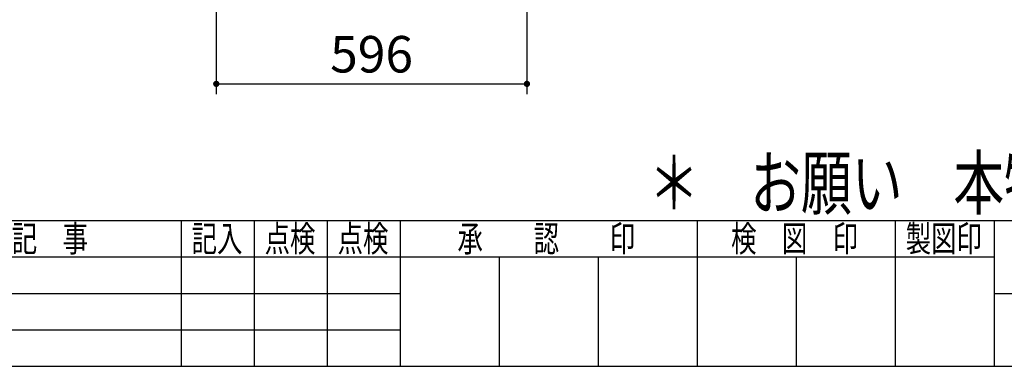
# Model space of a CAD drawing. Units: millimetres. Extents: x -1377 to 8110, y -52 to 5608.
# Drawn here: x 3950 to 5839, y 68 to 733 of the extents above; entities that cross this region are included whole.
import ezdxf

# ---------------------------------------------------------------- set-up
doc = ezdxf.new("R2010")
doc.units = ezdxf.units.MM
doc.header["$LTSCALE"] = 5
doc.layers.add('レイヤ_1', color=7, linetype='Continuous', lineweight=9)
doc.layers.add('レイヤ_5', color=94, linetype='Continuous', lineweight=9)
doc.styles.get("Standard").update_dxf_attribs({"font": 'txt', "bigfont": 'bigfont'})
doc.styles.add('ＭＳ ゴシック', font='txt')
doc.dimstyles.get("Standard").update_dxf_attribs({"dimtxt": 0.18, "dimasz": 0.18, "dimexe": 0.18, "dimexo": 0.0625, "dimgap": 0.09, "dimtad": 0, "dimtih": 1, "dimtoh": 1, "dimdec": 4, "dimzin": 0, "dimdsep": 46, "dimtxsty": 'Standard', "dimcen": 0.09, "dimadec": 0, "dimazin": 0, "dimtfac": 1, "dimtdec": 4, "dimtofl": 0, "dimtmove": 0, "dimatfit": 3, "dimfxl": 1, "dimtolj": 1, "dimtzin": 0, "dimarcsym": 0})

# ---------------------------------------------------------------- blocks, each defined once
blk = doc.blocks.new('_DOT')
at = {"color": 0}
blk.add_line((-0.5, 0), (-1, 0), dxfattribs=at)
at = {"color": 0, "const_width": 0.5}
blk.add_lwpolyline([(-0.25, 0, 1), (0.25, 0, 1)], format="xyb", close=True, dxfattribs=at)
blk = doc.blocks.new('Dim50')
at = {"layer": 'レイヤ_5', "color": 94, "linetype": 'Continuous', "lineweight": 30}
for p, q in [((4327.2, 908.4), (4327.2, 589.5)), ((4923.2, 908.4), (4923.2, 589.5)), ((4327.2, 609.5), (4923.2, 609.5))]:
    blk.add_line(p, q, dxfattribs=at)
at = {"layer": 'レイヤ_5', "color": 94, "linetype": 'Continuous', "lineweight": 30, "xscale": 12, "yscale": 12, "zscale": 12}
for p, rotation in [((4327.2, 609.5), 179.9999999999998), ((4923.2, 609.5), 359.9999999999997)]:
    blk.add_blockref('_DOT', p, dxfattribs=dict(at, rotation=rotation))
at = {"layer": 'レイヤ_5', "color": 94, "linetype": 'Continuous', "lineweight": 9, "insert": (4625.2, 609.5), "char_height": 70, "width": 900, "attachment_point": 8, "style": 'ＭＳ ゴシック'}
blk.add_mtext('596', dxfattribs=at)

msp = doc.modelspace()

# ---------------------------------------------------------------- linework, layer by layer
at = {"layer": 'レイヤ_1', "color": 7, "linetype": 'Continuous', "lineweight": 30}
for p, q in [((210, 347.5), (8110, 347.5)), ((4260, 347.5), (4260, 67.5)), ((4400, 347.5), (4400, 67.5)), ((4540, 347.5), (4540, 67.5)), ((4680, 347.5), (4680, 67.5)), ((5250, 347.5), (5250, 67.5)), ((5630, 347.5), (5630, 67.5)), ((5820, 347.5), (5820, 67.5)), ((2990, 277.5), (5820, 277.5)), ((4870, 277.5), (4870, 67.5)), ((5060, 277.5), (5060, 67.5)), ((5440, 277.5), (5440, 67.5)), ((2990, 207.5), (4680, 207.5)), ((5820, 207.5), (8110, 207.5)), ((2990, 137.5), (4680, 137.5)), ((210, 67.5), (8110, 67.5))]:
    msp.add_line(p, q, dxfattribs=at)

# ---------------------------------------------------------------- texts
at = {"layer": 'レイヤ_1', "color": 7, "linetype": 'Continuous', "lineweight": 9}
for s, insert, char_height, width, attachment_point in [('{\\fＭＳ ゴシック;\\W0.714286;＊\u3000お願い\u3000本物件のご発注時には本図面を必ずご添付下さい。}', (5156.667, 369.368), 100, 3706.91148, 7), ('{\\fＭＳ ゴシック;\\W0.714286;訂\u3000正\u3000記\u3000事}', (3740, 287.5), 50, 453.23375, 7), ('{\\fＭＳ ゴシック;\\W0.714286;記入}', (4280, 287.5), 50, 123.84434, 7), ('{\\fＭＳ ゴシック;\\W0.714286;点検}', (4420, 287.5), 50, 123.54005, 7), ('{\\fＭＳ ゴシック;\\W0.714286;点検}', (4560, 287.5), 50, 123.54005, 7), ('{\\fＭＳ ゴシック;\\W0.714286;承\u3000\u3000認\u3000\u3000印}', (4790, 287.5), 50, 451.40804, 7), ('{\\fＭＳ ゴシック;\\W0.714286;検\u3000図\u3000印}', (5315, 287.5), 50, 319.80441, 7), ('{\\fＭＳ ゴシック;\\W0.714286;製図印}', (5650, 287.5), 50, 186.93293, 7), ('{\\fＭＳ ゴシック;\\W0.714286;\u3000}', (5345, 172.5), 60, 79.11432, 5)]:
    msp.add_mtext(s, dxfattribs=dict(at, insert=insert, char_height=char_height, width=width, attachment_point=attachment_point))

# ---------------------------------------------------------------- dimensions: what is measured, and where the dimension line sits
at = {"layer": 'レイヤ_5', "color": 94, "linetype": 'Continuous', "lineweight": 30}
dim = msp.add_linear_dim(base=(4923.164, 609.507), p1=(4327.164, 928.398), p2=(4923.164, 928.398), dimstyle='Standard', override={"dimscale": 1, "dimtxt": 70, "dimasz": 12, "dimexe": 20, "dimexo": 20, "dimgap": 0, "dimtad": 1, "dimtih": 0, "dimtoh": 0, "dimdec": 2, "dimzin": 8, "dimtxsty": 'ＭＳ ゴシック', "dimblk1": 'DOT', "dimblk2": 'DOT', "dimsah": 1, "dimse1": 0, "dimse2": 0, "dimtix": 0, "dimtofl": 1, "dimtmove": 1, "dimatfit": 2, "dimtzin": 8}, dxfattribs=at)
dim.commit()
dim.dimension.update_dxf_attribs({"geometry": 'Dim50', "text_midpoint": (4625.164, 609.507), "dimtype": 160, "text_rotation": 360})

doc.saveas('drawing.dxf')
